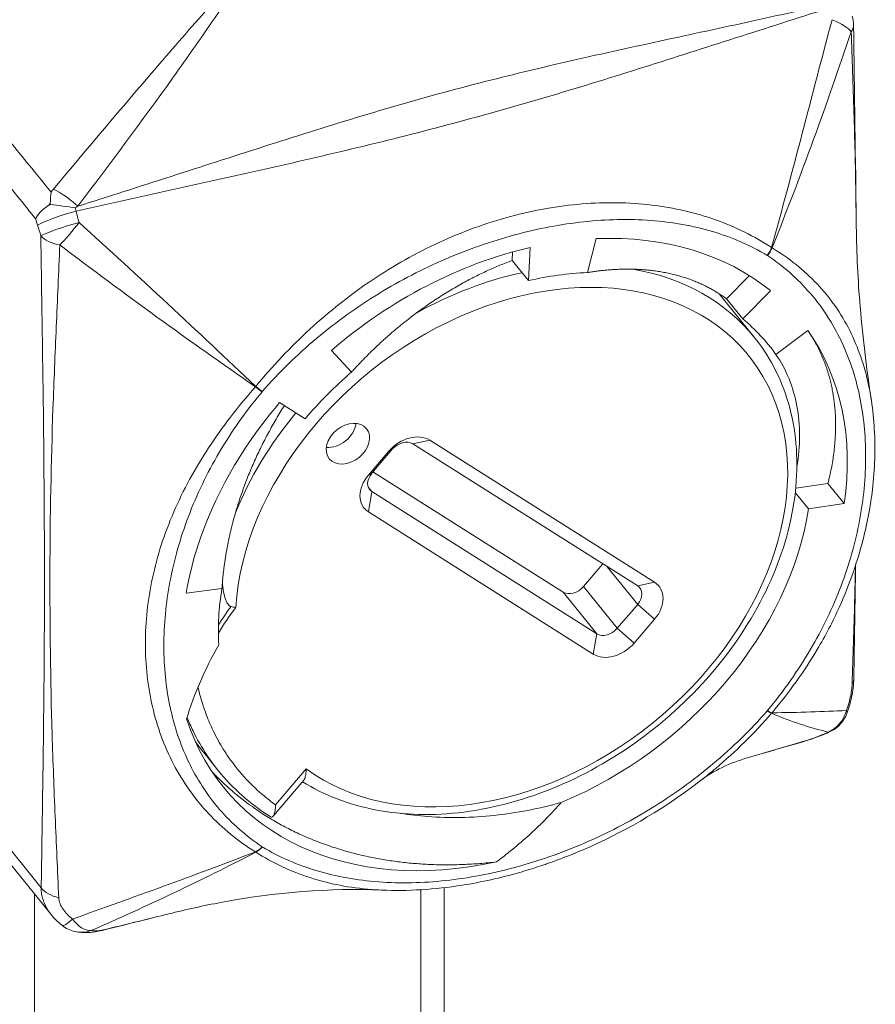
# Model space of a CAD drawing. Units: inches. Extents: x 6 to 331, y 6 to 205.
# Drawn here: x 284 to 285, y 177 to 177 of the extents above; entities that cross this region are included whole.
import ezdxf

# ---------------------------------------------------------------- set-up
doc = ezdxf.new("R2010")
doc.units = ezdxf.units.IN
doc.header["$LTSCALE"] = 20
doc.header["$MEASUREMENT"] = 0
doc.layers.add('Visible (ANSI)', color=7, linetype='Continuous', lineweight=5)
doc.layers.add('Visible Narrow (ANSI)', color=7, linetype='Continuous', lineweight=5)

msp = doc.modelspace()

# ---------------------------------------------------------------- linework, layer by layer
at = {"layer": 'Visible (ANSI)'}
for p, q in [((284.61859, 177.46432), (284.61859, 177.46432)), ((284.90318, 177.43483), (284.90318, 177.43483)), ((284.57375, 177.43175), (284.57379, 177.43178)), ((284.70357, 177.40271), (284.70357, 177.40271)), ((284.66142, 177.38926), (284.66142, 177.38926)), ((284.62315, 177.37695), (284.62316, 177.37695)), ((284.63987, 177.36834), (284.63987, 177.36834)), ((284.61001, 177.3618), (284.61001, 177.3618)), ((285.03082, 177.33539), (285.03082, 177.33539)), ((285.03093, 177.33539), (285.03093, 177.33539)), ((284.93289, 177.32313), (284.92607, 177.29695)), ((284.86807, 177.30625), (284.8684, 177.3128)), ((284.88186, 177.31619), (284.88058, 177.29075)), ((284.88058, 177.29075), (284.86807, 177.30625)), ((284.57085, 177.30206), (284.57085, 177.30206)), ((284.58569, 177.28842), (284.58569, 177.28842)), ((285.03335, 177.27668), (285.05102, 177.29468)), ((285.05477, 177.24714), (285.02775, 177.28059)), ((285.0673, 177.28302), (285.04586, 177.26119)), ((284.51248, 176.80219), (284.13075, 177.27482)), ((285.04586, 177.26119), (285.03335, 177.27668)), ((285.09612, 177.25223), (285.07155, 177.23375)), ((284.72871, 177.23692), (284.74408, 177.2201)), ((284.68875, 177.19677), (284.70846, 177.18432)), ((284.80451, 177.16778), (284.97797, 177.05821)), ((284.7572, 177.14084), (284.77297, 177.15929)), ((284.77566, 177.16075), (284.75989, 177.1423)), ((284.96489, 177.05542), (284.79143, 177.16499)), ((284.76075, 177.14331), (284.90735, 177.05071)), ((284.51232, 177.13161), (284.51232, 177.13161)), ((285.08678, 177.1308), (285.11161, 177.13438)), ((285.11161, 177.13438), (285.12413, 177.11889)), ((284.51222, 177.1261), (284.51222, 177.1261)), ((284.75989, 177.12809), (284.93335, 177.01852)), ((285.09651, 177.1149), (285.08643, 177.12739)), ((285.12413, 177.11889), (285.09651, 177.1149)), ((284.93066, 177.00286), (284.7572, 177.11243)), ((284.92312, 177.05495), (284.93802, 177.07239)), ((284.61673, 177.04981), (284.64427, 177.05333)), ((284.94912, 177.02276), (284.96489, 177.04122)), ((284.97797, 177.0298), (284.9622, 177.01135)), ((284.64129, 176.91318), (284.63017, 176.92696)), ((284.6837, 176.87794), (284.70736, 176.90562)), ((284.81562, 176.82281), (284.81562, 165.10595))]:
    msp.add_line(p, q, dxfattribs=at)
for centre, start, end in [((285.10672, 177.48742), 0.80333, 16.87675), ((285.10313, 176.96554), 295.79461, 340.14224), ((284.53637, 176.81296), 231.17851, 257.09674)]:
    msp.add_arc(centre, 0.02461, start, end, dxfattribs=at)
for centre, major_axis, ratio, start_param, end_param in [((284.75882, 177.43577), (-0.07382, 0), 0.57735, 0.827742, 0.827808), ((284.75882, 177.43577), (-0.07382, 0), 0.57735, 1.446111, 1.446119), ((284.75882, 177.4008), (-0.04909, 0), 0.57735, 0.557495, 0.557582), ((284.87009, 177.08222), (0.22014, 0.1778), 0.739997, 0.154888, 0.784704), ((284.87009, 177.08222), (-0.22014, -0.1778), 0.739997, 4.12778, 4.757597), ((284.87009, 177.08222), (-0.19621, -0.15847), 0.739997, 3.926297, 4.12778), ((284.75431, 177.22563), (-0.17331, -0.13998), 0.739997, 5.133664, 5.133665), ((284.87009, 177.08222), (0.19621, 0.15847), 0.739997, 6.236589, 6.438073), ((284.87009, 177.08222), (0.22014, 0.1778), 0.739997, 5.606773, 6.236589), ((284.87009, 177.08222), (-0.19621, -0.15847), 0.739997, 4.757597, 4.959081), ((284.87009, 177.08222), (-0.22014, -0.1778), 0.739997, 4.959081, 5.588897), ((284.73104, 177.17788), (0.01436, 0.0116), 0.739997, 3.792561, 5.632217), ((284.78874, 177.14933), (0.01914, 0.01546), 0.739997, 0.246692, 1.817488), ((284.78354, 177.15577), (0.00957, 0.00773), 0.739997, 0.246692, 1.817488), ((284.77297, 177.13088), (-0.01914, -0.01546), 0.739997, 4.959081, 6.529877), ((284.76777, 177.13732), (-0.00957, -0.00773), 0.739997, 4.959081, 6.529877), ((284.87009, 177.08222), (0.19621, 0.15847), 0.739997, 4.331004, 5.606773), ((284.87009, 177.08222), (-0.19621, -0.15847), 0.739997, 5.588897, 5.79727), ((284.91524, 177.05993), (-0.00957, -0.00773), 0.739997, 0.246692, 1.817488), ((284.957, 177.0462), (0.00957, 0.00773), 0.739997, 4.959081, 6.529877), ((284.9622, 177.03976), (0.01914, 0.01546), 0.739997, 4.959081, 6.529877), ((284.94123, 177.02774), (-0.00957, -0.00773), 0.739997, 0.246692, 1.817488), ((284.94643, 177.02131), (-0.01914, -0.01546), 0.739997, 0.246692, 1.817488), ((284.87009, 177.08222), (-0.22492, -0.18166), 0.739997, 6.006908, 7.261473), ((284.53637, 176.81296), (-0.00549, -0.02398), 0.941117, 0.000002, 0.000092)]:
    msp.add_ellipse(centre, major_axis=major_axis, ratio=ratio, start_param=start_param, end_param=end_param, dxfattribs=at)
msp.add_ellipse((284.74143, 177.16501), major_axis=(0.01436, 0.0116), ratio=0.739997, dxfattribs=at)
for points in [[(284.3836, 177.49128), (284.42586, 177.50979), (284.46809, 177.52848), (284.51027, 177.54741)], [(285.13132, 177.48777), (285.13205, 177.436), (285.13291, 177.38407), (285.13348, 177.33245)], [(284.51186, 177.35034), (284.51191, 177.35336), (284.51213, 177.35629), (284.51251, 177.35907)], [(284.51188, 177.34953), (284.51187, 177.3498), (284.51186, 177.35007), (284.51186, 177.35034)], [(285.02852, 177.2801), (285.02863, 177.27981), (285.02874, 177.27952), (285.02885, 177.27923)], [(285.13292, 177.0713), (285.13252, 177.04229), (285.13205, 177.01337), (285.13162, 176.98442)], [(285.09155, 176.93506), (285.08171, 176.93221), (285.07187, 176.92936), (285.06202, 176.92651)], [(285.05034, 176.92311), (285.03576, 176.91888), (285.02328, 176.91303), (285.0134, 176.90537)], [(284.68137, 176.87759), (284.66627, 176.8872), (284.65247, 176.89934), (284.6413, 176.91317)], [(284.52094, 176.79379), (284.51783, 176.79629), (284.51496, 176.79912), (284.51247, 176.8022)], [(284.59058, 176.79949), (284.57887, 176.79657), (284.56716, 176.79365), (284.55545, 176.79072)]]:
    msp.add_open_spline(points, degree=3, dxfattribs=at)
for points, knots in [([(284.51037, 177.34861), (284.51061, 177.34877), (284.51086, 177.34892), (284.51137, 177.34923), (284.51162, 177.34938), (284.51188, 177.34953)], [-0.008100308, -0.008100308, -0.008100308, -0.008100308, -0.004049569, -0.004049569, -0.000001, -0.000001, -0.000001, -0.000001]), ([(284.51188, 177.34953), (284.515, 177.34915), (284.51822, 177.34873), (284.52149, 177.34827), (284.52476, 177.34781), (284.52798, 177.34731), (284.53103, 177.34677)], [0, 0, 0, 0, 0.0003976004, 0.0003976004, 0.0003976004, 0.0007951998, 0.0007951998, 0.0007951998, 0.0007951998]), ([(284.50069, 177.33822), (284.5007, 177.33824), (284.50071, 177.33826), (284.50134, 177.33999), (284.5025, 177.34176), (284.50577, 177.34527), (284.50788, 177.347), (284.51037, 177.34861)], [-0.08259388, -0.08259388, -0.08259388, -0.08259388, -0.08206966, -0.08206966, -0.04130361, -0.04130361, -0.00000023, -0.00000023, -0.00000023, -0.00000023]), ([(285.13348, 177.33245), (285.13371, 177.31168), (285.13476, 177.29087), (285.13855, 177.24563), (285.14164, 177.22128), (285.14499, 177.19899)], [0, 0, 0, 0, 0.2535446, 0.2535446, 0.5687144, 0.5687144, 0.5687144, 0.5687144]), ([(284.70635, 176.90444), (284.72302, 176.89411), (284.74208, 176.88683), (284.78413, 176.87865), (284.80727, 176.8781), (284.85478, 176.88416), (284.87916, 176.89087), (284.92655, 176.91087), (284.94955, 176.92419), (284.99181, 176.95605), (285.01107, 176.97459), (285.04392, 177.01508), (285.0575, 177.03702), (285.07753, 177.08212), (285.08399, 177.10529), (285.08895, 177.15038), (285.08753, 177.17232), (285.0769, 177.21242), (285.06787, 177.23064), (285.05527, 177.24652), (285.05502, 177.24683), (285.05477, 177.24714)], [2.624823, 2.624823, 2.624823, 2.624823, 2.927957, 2.927957, 3.247383, 3.247383, 3.571534, 3.571534, 3.896868, 3.896868, 4.222302, 4.222302, 4.547702, 4.547702, 4.87241, 4.87241, 5.193565, 5.193565, 5.506667, 5.506667, 5.512895, 5.512895, 5.512895, 5.512895]), ([(285.08765, 177.14698), (285.09044, 177.16357), (285.09047, 177.17942), (285.08498, 177.20884), (285.07951, 177.2222), (285.07155, 177.23375)], [0.0928441, 0.0928441, 0.0928441, 0.0928441, 0.3746532, 0.3746532, 0.6573766, 0.6573766, 0.6573766, 0.6573766]), ([(285.1451, 177.19828), (285.1473, 177.18376), (285.14815, 177.16872), (285.14745, 177.14558), (285.14686, 177.13763), (285.14557, 177.12665), (285.14516, 177.12365), (285.14437, 177.11839), (285.14401, 177.11614), (285.14243, 177.1071), (285.14099, 177.10028), (285.13483, 177.0754), (285.12855, 177.05719), (285.12051, 177.03936)], [0, 0, 0, 0, 0.2231087, 0.2231087, 0.3378334, 0.3378334, 0.3808255, 0.3808255, 0.413068, 0.413068, 0.5098479, 0.5098479, 0.7662359, 0.7662359, 0.7662359, 0.7662359]), ([(284.64456, 177.05728), (284.64458, 177.05709), (284.64459, 177.0569), (284.64519, 177.05089), (284.64633, 177.0463), (284.6482, 177.04239), (284.64879, 177.04139), (284.64977, 177.04036), (284.65006, 177.04011), (284.65065, 177.03974), (284.65094, 177.03961), (284.65125, 177.03953)], [0.1240625, 0.1240625, 0.1240625, 0.1240625, 0.126635, 0.126635, 0.2050646, 0.2050646, 0.2297256, 0.2297256, 0.2385716, 0.2385716, 0.2457922, 0.2457922, 0.2457922, 0.2457922]), ([(284.65125, 177.03953), (284.65189, 177.03937), (284.65253, 177.03924), (284.65376, 177.03903), (284.65436, 177.03895), (284.65494, 177.0389), (284.65495, 177.0389), (284.65495, 177.0389)], [0.00000029, 0.00000029, 0.00000029, 0.00000029, 0.00843119, 0.00843119, 0.0167831, 0.0167831, 0.01686125, 0.01686125, 0.01686125, 0.01686125]), ([(284.61703, 176.95284), (284.61992, 176.96251), (284.62345, 176.97218), (284.63174, 176.99126), (284.63648, 177.00066), (284.64183, 177.0099)], [-0.2751794, -0.2751794, -0.2751794, -0.2751794, -0.136853, -0.136853, 0, 0, 0, 0]), ([(285.13162, 176.98442), (285.13158, 176.98195), (285.13138, 176.97941), (285.13049, 176.97232), (285.12949, 176.96761), (285.12762, 176.96111), (285.12697, 176.95913), (285.12627, 176.95718)], [0, 0, 0, 0, 0.0326822, 0.0326822, 0.0897436, 0.0897436, 0.1153322, 0.1153322, 0.1153322, 0.1153322]), ([(285.11384, 176.94339), (285.11129, 176.94216), (285.10858, 176.94098), (285.10356, 176.939), (285.10126, 176.93816), (285.09773, 176.93697), (285.09649, 176.93656), (285.09464, 176.93598), (285.09402, 176.93579), (285.09325, 176.93556), (285.09309, 176.93551), (285.09247, 176.93532), (285.09201, 176.93519), (285.09155, 176.93506)], [0, 0, 0, 0, 0.03799072, 0.03799072, 0.06764473, 0.06764473, 0.08345246, 0.08345246, 0.09153855, 0.09153855, 0.09357346, 0.09357346, 0.09968738, 0.09968738, 0.09968738, 0.09968738]), ([(284.70736, 176.90562), (284.70763, 176.90594), (284.70788, 176.90636), (284.70845, 176.9077), (284.70873, 176.90877), (284.70914, 176.91125), (284.70926, 176.91269), (284.70931, 176.91426), (284.70931, 176.91429), (284.70931, 176.91433)], [0.13564093, 0.13564093, 0.13564093, 0.13564093, 0.14820089, 0.14820089, 0.16981041, 0.16981041, 0.19272055, 0.19272055, 0.19317921, 0.19317921, 0.19317921, 0.19317921]), ([(285.0134, 176.90537), (284.9872, 176.88505), (284.95822, 176.86783), (284.92106, 176.85119), (284.91336, 176.84802), (284.90274, 176.84401), (284.89984, 176.84295), (284.89585, 176.84155), (284.89476, 176.84117), (284.89203, 176.84023), (284.89039, 176.83968), (284.88384, 176.83753), (284.87891, 176.83602), (284.85917, 176.83037), (284.84428, 176.82705), (284.80846, 176.82139), (284.78749, 176.82006), (284.76731, 176.82094)], [0, 0, 0, 0, 0.40437, 0.40437, 0.508839, 0.508839, 0.547992, 0.547992, 0.562673, 0.562673, 0.584695, 0.584695, 0.650776, 0.650776, 0.849431, 0.849431, 1.133395, 1.133395, 1.133395, 1.133395]), ([(284.68563, 176.88662), (284.68563, 176.88658), (284.68563, 176.88655), (284.68559, 176.88494), (284.68546, 176.88345), (284.68502, 176.88084), (284.6847, 176.87968), (284.68383, 176.87794), (284.6833, 176.87742), (284.68234, 176.8772), (284.68193, 176.87727), (284.68144, 176.87754), (284.68141, 176.87757), (284.68137, 176.87759)], [-0.08839265, -0.08839265, -0.08839265, -0.08839265, -0.0879965, -0.0879965, -0.06752496, -0.06752496, -0.04679128, -0.04679128, -0.0256449, -0.0256449, -0.01206794, -0.01206794, -0.01094948, -0.01094948, -0.01094948, -0.01094948]), ([(284.78211, 176.88007), (284.78898, 176.87899), (284.79597, 176.87818), (284.81983, 176.87638), (284.83702, 176.87667), (284.87156, 176.88036), (284.88883, 176.88372), (284.90591, 176.88847)], [-0.5275847, -0.5275847, -0.5275847, -0.5275847, -0.4356514, -0.4356514, -0.2174299, -0.2174299, 0, 0, 0, 0]), ([(284.90591, 176.88847), (284.89851, 176.88004), (284.89058, 176.87198), (284.87486, 176.8576), (284.86609, 176.85026), (284.856, 176.84269)], [-0.3285665, -0.3285665, -0.3285665, -0.3285665, -0.1538321, -0.1538321, 0, 0, 0, 0]), ([(284.76733, 176.82094), (284.7278, 176.82266), (284.68534, 176.81929), (284.63007, 176.80893), (284.61665, 176.80597), (284.60327, 176.80264)], [0, 0, 0, 0, 0.53993, 0.53993, 0.7130911, 0.7130911, 0.7130911, 0.7130911]), ([(284.55545, 176.79072), (284.55312, 176.79014), (284.55088, 176.78964), (284.54604, 176.78873), (284.54343, 176.78837), (284.53763, 176.78805), (284.53432, 176.78818), (284.53088, 176.78897)], [0, 0, 0, 0, 0.0303963, 0.0303963, 0.069458, 0.069458, 0.1177693, 0.1177693, 0.1177693, 0.1177693])]:
    msp.add_open_spline(points, degree=3, knots=knots, dxfattribs=at)
for points, weights, knots in [([(284.74408, 177.2201), (284.76441, 177.24269), (284.78769, 177.26081), (284.82655, 177.29107), (284.86807, 177.30625)], [0.990804270612, 0.988404002111, 1, 0.980785280403, 1], [0.94989076, 0.94989076, 0.94989076, 0.96875, 0.96875, 1, 1, 1]), ([(284.92607, 177.29695), (284.95009, 177.30099), (284.97185, 177.29895), (285.00818, 177.29553), (285.03335, 177.27668)], [0.990804270612, 0.988404002111, 1, 0.980785280403, 1], [0.94989076, 0.94989076, 0.94989076, 0.96875, 0.96875, 1, 1, 1]), ([(285.09612, 177.25223), (285.10818, 177.23481), (285.11355, 177.21314), (285.12251, 177.17696), (285.11161, 177.13438)], [0.990804270612, 0.988404002111, 1, 0.980785280403, 1], [0.94989076, 0.94989076, 0.94989076, 0.96875, 0.96875, 1, 1, 1]), ([(284.64427, 177.05333), (284.64611, 177.08164), (284.65419, 177.11), (284.66681, 177.15427), (284.69244, 177.19443)], [0.990804270612, 0.988404002111, 1, 0.982016741338, 0.997694925454], [0.94989076, 0.94989076, 0.94989076, 0.96875, 0.96875, 0.9979972, 0.9979972, 0.9979972]), ([(284.63663, 176.91217), (284.65185, 176.89611), (284.67027, 176.88341), (284.71102, 176.8553), (284.76308, 176.84546), (284.80785, 176.83701), (284.856, 176.84269)], [0.990464388236, 0.991222886658, 1, 0.980785280403, 1, 0.983428425851, 0.995440882648], [0.78215018, 0.78215018, 0.78215018, 0.79166667, 0.79166667, 0.8125, 0.8125, 0.83046753, 0.83046753, 0.83046753])]:
    msp.add_rational_spline(points, weights, degree=2, knots=knots, dxfattribs=at)
msp.add_rational_spline([(284.63017, 176.92696), (284.62691, 176.93099), (284.62386, 176.93518)], [0.991020404879, 0.991554567803, 0.992543248226], degree=2, dxfattribs=at)
at = {"layer": 'Visible Narrow (ANSI)'}
for p, q in [((284.13064, 177.28605), (284.50489, 176.82268)), ((284.80451, 177.16778), (284.79143, 177.16499)), ((284.77297, 177.15929), (284.77566, 177.16075)), ((284.7572, 177.14084), (284.75989, 177.1423)), ((284.75709, 177.13155), (284.75989, 177.12809)), ((284.7572, 177.11243), (284.75989, 177.12809)), ((284.96489, 177.04122), (284.94146, 177.07022)), ((284.92312, 177.05495), (284.94912, 177.02276)), ((284.96489, 177.05542), (284.97797, 177.05821)), ((284.93335, 177.01852), (284.90735, 177.05071)), ((284.96489, 177.04122), (284.97797, 177.0298)), ((284.94912, 177.02276), (284.9622, 177.01135)), ((284.93335, 177.01852), (284.93066, 177.00286)), ((284.68563, 176.88662), (284.70931, 176.91433)), ((284.49963, 164.76863), (284.49963, 176.8181)), ((284.79758, 176.82122), (284.79758, 165.11978))]:
    msp.add_line(p, q, dxfattribs=at)
for centre, major_axis, ratio, start_param, end_param in [((285.10672, 177.48742), (0.02345, -0.00746), 0.281865, 0.334394, 1.31219), ((285.10672, 177.48742), (0.0246, 0.00034), 0.556738, 5.894393, 6.283185), ((284.69912, 177.2939), (-0.19238, -0.15538), 0.739997, 4.563547, 4.563555), ((284.69912, 177.2939), (-0.19238, -0.15538), 0.739997, 4.869699, 4.870405), ((284.69912, 177.2939), (-0.19238, -0.15538), 0.739997, 5.067842, 5.067983), ((284.52478, 177.34642), (0.01895, -0.0157), 0.275187, 1.356278, 2.363621), ((284.52678, 177.3395), (0.01919, 0.0154), 0.737724, 1.769087, 1.863268), ((284.52439, 177.33946), (-0.02348, -0.00735), 0.10879, 4.360917, 5.92868), ((284.53919, 177.34935), (0.0063, -0.02378), 0.347496, 4.728885, 4.829968), ((284.42384, 177.27246), (0.07613, -0.3494), 0.340597, 1.677809, 1.703477), ((284.51688, 177.34334), (-0.01278, 0.04747), 0.345066, 1.585746, 1.686925), ((284.5269, 177.33132), (-0.02355, -0.00714), 0.085534, 4.378824, 5.929523), ((284.5269, 177.33132), (-0.0156, -0.01903), 0.121057, 0.915668, 1.893463), ((284.39878, 177.26439), (-0.08929, 0.33164), 0.345066, 4.803709, 4.828622), ((284.5269, 177.33132), (-0.0246, -0.00034), 0.556738, 0.428381, 1.245554), ((285.0596, 177.31664), (0.0063, 0.01057), 0.648863, 4.477422, 5.050352), ((285.05977, 177.31653), (-0.00683, -0.01023), 0.655375, 1.369132, 1.942062), ((285.05972, 177.31001), (-0.01289, 0.00071), 0.668858, 4.000217, 4.035533), ((284.86759, 177.08532), (-0.18281, -0.14765), 0.739997, 0.194312, 5.68804), ((284.86239, 177.09176), (0.19238, 0.15538), 0.739997, 0.97296, 1.34164), ((284.86239, 177.09176), (0.19238, 0.15538), 0.739997, 0, 0.575092), ((284.67556, 177.20659), (-0.01021, -0.01082), 0.376328, 4.82506, 4.860376), ((284.67002, 177.2116), (-0.00947, 0.00785), 0.177147, 1.71774, 2.29067), ((284.67019, 177.2118), (0.00923, -0.00813), 0.151288, 4.864286, 5.437216), ((284.86239, 177.09176), (0.19238, 0.15538), 0.739997, 1.833854, 2.217734), ((285.10701, 176.98479), (0.0246, -0.00037), 0.598204, 5.960407, 6.283185), ((285.0596, 176.96551), (0.00923, -0.00813), 0.151288, 5.437216, 6.010146), ((285.05977, 176.96571), (0.00947, -0.00785), 0.177147, 5.432263, 6.005193), ((285.05911, 176.96437), (-0.0109, -0.01077), 0.746394, 1.666541, 1.700673), ((285.10313, 176.96554), (-0.00332, -0.02438), 0.955771, 0.514714, 1.441822), ((285.10313, 176.96554), (0.02314, -0.00836), 0.242528, 0, 0.305368), ((285.10313, 176.96554), (0.01071, -0.02215), 0.523589, 6.112413, 6.283185), ((285.08471, 176.95869), (0.00684, -0.02364), 0.366014, 6.283184, 6.381878), ((284.67002, 176.86078), (0.00683, 0.01023), 0.655375, 3.937795, 4.510725), ((284.67594, 176.86121), (-0.00016, -0.01258), 0.912007, 5.755518, 5.78965), ((284.67019, 176.86067), (-0.0063, -0.01057), 0.648863, 0.7629, 1.33583), ((284.52719, 176.82869), (-0.0246, 0.00037), 0.598204, 0.445168, 1.213114), ((284.53637, 176.81296), (-0.01543, -0.01917), 0.175, 6.283181, 7.158284), ((284.53637, 176.81296), (0.00959, -0.02266), 0.552573, 5.147624, 6.074732), ((284.53637, 176.81296), (-0.00549, -0.02398), 0.941117, 0.000091, 0.535396), ((284.54949, 176.8146), (0.00596, -0.02387), 0.323838, 6.283185, 6.394775)]:
    msp.add_ellipse(centre, major_axis=major_axis, ratio=ratio, start_param=start_param, end_param=end_param, dxfattribs=at)
for points, knots in [([(284.51432, 177.36126), (284.54045, 177.39253), (284.56676, 177.42373), (284.60678, 177.47022), (284.62021, 177.48567), (284.64732, 177.51638), (284.661, 177.53167), (284.67493, 177.54673)], [0.00011979, 0.00011979, 0.00011979, 0.00011979, 0.00528154, 0.00528154, 0.00786241, 0.00786241, 0.01044328, 0.01044328, 0.01044328, 0.01044328]), ([(284.67529, 177.54654), (284.66396, 177.53008), (284.65262, 177.51341), (284.62963, 177.48001), (284.61797, 177.46331), (284.58236, 177.41349), (284.55784, 177.38068), (284.53304, 177.34817)], [0.00010033, 0.00010033, 0.00010033, 0.00010033, 0.00268674, 0.00268674, 0.00527316, 0.00527316, 0.01044598, 0.01044598, 0.01044598, 0.01044598]), ([(284.53304, 177.34817), (284.55678, 177.35564), (284.58053, 177.36322), (284.62813, 177.37852), (284.65198, 177.38626), (284.69982, 177.40157), (284.72382, 177.40915), (284.77188, 177.42368), (284.79593, 177.43061), (284.84396, 177.44354), (284.86789, 177.44953), (284.91575, 177.46083), (284.93969, 177.46616), (284.98772, 177.47665), (285.0118, 177.48182), (285.0601, 177.49233), (285.08431, 177.49766), (285.10854, 177.50311)], [0.00087442, 0.00087442, 0.00087442, 0.00087442, 0.00410236, 0.00410236, 0.0073303, 0.0073303, 0.01055823, 0.01055823, 0.01378617, 0.01378617, 0.0170141, 0.0170141, 0.02024204, 0.02024204, 0.02346998, 0.02346998, 0.02669791, 0.02669791, 0.02669791, 0.02669791]), ([(284.4043, 177.49305), (284.4205, 177.47275), (284.43674, 177.45246), (284.4531, 177.43218), (284.47278, 177.40779), (284.4926, 177.38343), (284.51251, 177.35907)], [0.00056977, 0.00056977, 0.00056977, 0.00056977, 0.00529367, 0.00529367, 0.00529367, 0.0109758, 0.0109758, 0.0109758, 0.0109758]), ([(285.11168, 177.50053), (285.08784, 177.49303), (285.06409, 177.48545), (285.01678, 177.47031), (284.99321, 177.46274), (284.94609, 177.44788), (284.92254, 177.44058), (284.87509, 177.42648), (284.85118, 177.41968), (284.80278, 177.40665), (284.77833, 177.40043), (284.72911, 177.38851), (284.70435, 177.3828), (284.65486, 177.37165), (284.63012, 177.36621), (284.58081, 177.35534), (284.55622, 177.3499), (284.53172, 177.34439)], [0.00081482, 0.00081482, 0.00081482, 0.00081482, 0.00406996, 0.00406996, 0.0073251, 0.0073251, 0.01058024, 0.01058024, 0.01383538, 0.01383538, 0.01709052, 0.01709052, 0.02034565, 0.02034565, 0.02360079, 0.02360079, 0.02685593, 0.02685593, 0.02685593, 0.02685593]), ([(284.50069, 177.33822), (284.49803, 177.34153), (284.49537, 177.34485), (284.4927, 177.34816), (284.47734, 177.36728), (284.46197, 177.38636), (284.44661, 177.40538), (284.43637, 177.41806), (284.42613, 177.43072), (284.41588, 177.44336), (284.40564, 177.45599), (284.3954, 177.46861), (284.38516, 177.48121), (284.38329, 177.48351), (284.38142, 177.48581), (284.37955, 177.48811)], [0.00079961, 0.00079961, 0.00079961, 0.00079961, 0.00156772, 0.00156772, 0.00156772, 0.00600002, 0.00600002, 0.00600002, 0.00895489, 0.00895489, 0.00895489, 0.01190975, 0.01190975, 0.01190975, 0.01244886, 0.01244886, 0.01244886, 0.01244886]), ([(285.06816, 177.31628), (285.07633, 177.34568), (285.08411, 177.37505), (285.09947, 177.43363), (285.10707, 177.46282), (285.11475, 177.49191)], [0, 0, 0, 0, 0.003808375, 0.003808375, 0.00761675, 0.00761675, 0.00761675, 0.00761675]), ([(285.12956, 177.48255), (285.12013, 177.45456), (285.11044, 177.4267), (285.09017, 177.37123), (285.07958, 177.34362), (285.0685, 177.31607)], [0, 0, 0, 0, 0.00380886, 0.00380886, 0.007617721, 0.007617721, 0.007617721, 0.007617721]), ([(285.13348, 177.33245), (285.13338, 177.34133), (285.13326, 177.3502), (285.13278, 177.37963), (285.13228, 177.40016), (285.13105, 177.44128), (285.13031, 177.46188), (285.12956, 177.48255)], [0.017440539, 0.017440539, 0.017440539, 0.017440539, 0.018788408, 0.018788408, 0.02191981, 0.02191981, 0.025051211, 0.025051211, 0.025051211, 0.025051211]), ([(284.67037, 177.20919), (284.68323, 177.22487), (284.69715, 177.23958), (284.71961, 177.26019), (284.72737, 177.26681), (284.74345, 177.27952), (284.7517, 177.28555), (284.77677, 177.30239), (284.79399, 177.31207), (284.82957, 177.32841), (284.84804, 177.33511), (284.88523, 177.3451), (284.90365, 177.34835), (284.93098, 177.35063), (284.94004, 177.35095), (284.95803, 177.35069), (284.96701, 177.35009), (284.99316, 177.34695), (285.00959, 177.34308), (285.03273, 177.33486), (285.04019, 177.33171), (285.05461, 177.32459), (285.06156, 177.32062), (285.06816, 177.31628)], [0.00001056, 0.00001056, 0.00001056, 0.00001056, 0.00248534, 0.00248534, 0.00372273, 0.00372273, 0.00496012, 0.00496012, 0.00743489, 0.00743489, 0.00990967, 0.00990967, 0.01238445, 0.01238445, 0.01362184, 0.01362184, 0.01485923, 0.01485923, 0.017334, 0.017334, 0.01857139, 0.01857139, 0.01980878, 0.01980878, 0.01980878, 0.01980878]), ([(284.53403, 177.33556), (284.5571, 177.31475), (284.57998, 177.29377), (284.62539, 177.25155), (284.6479, 177.23033), (284.67037, 177.20919)], [0, 0, 0, 0, 0.00380886, 0.00380886, 0.007617721, 0.007617721, 0.007617721, 0.007617721]), ([(285.0648, 177.3102), (285.0583, 177.31408), (285.05147, 177.31757), (285.04441, 177.32064), (285.03736, 177.32371), (285.03008, 177.32636), (285.02258, 177.3286), (285.00758, 177.33308), (284.99172, 177.33593), (284.975, 177.33718), (284.96664, 177.3378), (284.95804, 177.33801), (284.94942, 177.33783), (284.94081, 177.33765), (284.93212, 177.33707), (284.92338, 177.33613), (284.90588, 177.33423), (284.88814, 177.33087), (284.87014, 177.32603), (284.87006, 177.32601), (284.86998, 177.32598), (284.86991, 177.32596), (284.85198, 177.32113), (284.83407, 177.31487), (284.81667, 177.30738), (284.81658, 177.30734), (284.81648, 177.3073), (284.81639, 177.30725), (284.79902, 177.29976), (284.78205, 177.291), (284.76552, 177.28089), (284.76541, 177.28082), (284.7653, 177.28076), (284.76519, 177.28069), (284.75699, 177.27567), (284.74888, 177.27029), (284.74093, 177.26458), (284.74081, 177.2645), (284.7407, 177.26441), (284.74058, 177.26433), (284.73264, 177.25862), (284.72496, 177.25265), (284.71752, 177.24643), (284.71742, 177.24634), (284.71732, 177.24626), (284.71722, 177.24617), (284.70225, 177.23361), (284.6883, 177.22002), (284.67539, 177.20536)], [0.00000537, 0.00000537, 0.00000537, 0.00000537, 0.00121708, 0.00121708, 0.00121708, 0.00242878, 0.00242878, 0.00242878, 0.00485219, 0.00485219, 0.00485219, 0.00606389, 0.00606389, 0.00606389, 0.00727559, 0.00727559, 0.00727559, 0.009699, 0.009699, 0.009699, 0.00970942, 0.00970942, 0.00970942, 0.01212241, 0.01212241, 0.01212241, 0.01213568, 0.01213568, 0.01213568, 0.01454582, 0.01454582, 0.01454582, 0.01456194, 0.01456194, 0.01456194, 0.01575752, 0.01575752, 0.01575752, 0.01577506, 0.01577506, 0.01577506, 0.01696923, 0.01696923, 0.01696923, 0.01698549, 0.01698549, 0.01698549, 0.01939263, 0.01939263, 0.01939263, 0.01939263]), ([(284.50489, 176.82268), (284.5052, 176.84322), (284.50552, 176.86375), (284.50583, 176.88429), (284.50614, 176.90484), (284.50643, 176.9254), (284.50667, 176.94603), (284.50716, 176.98728), (284.50743, 177.02881), (284.50738, 177.07074), (284.50733, 177.11267), (284.50697, 177.15498), (284.50642, 177.19751), (284.50615, 177.21877), (284.50584, 177.24008), (284.50553, 177.26139), (284.50521, 177.2827), (284.50489, 177.30402), (284.5046, 177.32532)], [0, 0, 0, 0, 0.00312566, 0.00312566, 0.00312566, 0.00625132, 0.00625132, 0.00625132, 0.01250265, 0.01250265, 0.01250265, 0.01875397, 0.01875397, 0.01875397, 0.02187964, 0.02187964, 0.02187964, 0.0250053, 0.0250053, 0.0250053, 0.0250053]), ([(284.51922, 177.31823), (284.51835, 177.29712), (284.51741, 177.27607), (284.51558, 177.23412), (284.5147, 177.21322), (284.51251, 177.15063), (284.51172, 177.10901), (284.51151, 177.0252), (284.51206, 176.98301), (284.51395, 176.91979), (284.51475, 176.89874), (284.51651, 176.85678), (284.51746, 176.83587), (284.51837, 176.81503)], [0.00040014, 0.00040014, 0.00040014, 0.00040014, 0.00353097, 0.00353097, 0.00666179, 0.00666179, 0.01292344, 0.01292344, 0.01918509, 0.01918509, 0.02231591, 0.02231591, 0.02544673, 0.02544673, 0.02544673, 0.02544673]), ([(284.67003, 177.20879), (284.64465, 177.22653), (284.61933, 177.24447), (284.56902, 177.28094), (284.54403, 177.29947), (284.51922, 177.31823)], [0, 0, 0, 0, 0.003808375, 0.003808375, 0.00761675, 0.00761675, 0.00761675, 0.00761675]), ([(285.0685, 177.31607), (285.08162, 177.30811), (285.09321, 177.29882), (285.10826, 177.28289), (285.11288, 177.27724), (285.12132, 177.26522), (285.1251, 177.2589), (285.13498, 177.23929), (285.13976, 177.22524), (285.14377, 177.2063), (285.14449, 177.20232), (285.1451, 177.19828)], [0.000010563, 0.000010563, 0.000010563, 0.000010563, 0.00248534, 0.00248534, 0.003722729, 0.003722729, 0.004960117, 0.004960117, 0.007434895, 0.007434895, 0.008076739, 0.008076739, 0.008076739, 0.008076739]), ([(285.06497, 176.95927), (285.07122, 176.9668), (285.07714, 176.97455), (285.08266, 176.9824), (285.08817, 176.99024), (285.09329, 176.99818), (285.09801, 177.0062), (285.10747, 177.02226), (285.11537, 177.03868), (285.12175, 177.05546), (285.12494, 177.06385), (285.12774, 177.07235), (285.13012, 177.08075), (285.13249, 177.08915), (285.13445, 177.0975), (285.13601, 177.1058), (285.13914, 177.12241), (285.14071, 177.13882), (285.14071, 177.15503), (285.14071, 177.1551), (285.14071, 177.15517), (285.14071, 177.15524), (285.1407, 177.17138), (285.1391, 177.18709), (285.13599, 177.20193), (285.13597, 177.20201), (285.13595, 177.20209), (285.13593, 177.20217), (285.13281, 177.21698), (285.12816, 177.23101), (285.12187, 177.24421), (285.12183, 177.2443), (285.12179, 177.24439), (285.12175, 177.24448), (285.11862, 177.25102), (285.11508, 177.25737), (285.11112, 177.26347), (285.11106, 177.26356), (285.111, 177.26365), (285.11094, 177.26374), (285.10698, 177.26982), (285.10265, 177.27558), (285.09796, 177.28101), (285.0979, 177.28109), (285.09783, 177.28116), (285.09777, 177.28123), (285.0883, 177.29217), (285.07738, 177.3018), (285.06497, 177.31009)], [0.00000537, 0.00000537, 0.00000537, 0.00000537, 0.00121708, 0.00121708, 0.00121708, 0.00242878, 0.00242878, 0.00242878, 0.00485219, 0.00485219, 0.00485219, 0.00606389, 0.00606389, 0.00606389, 0.00727559, 0.00727559, 0.00727559, 0.009699, 0.009699, 0.009699, 0.00970942, 0.00970942, 0.00970942, 0.01212241, 0.01212241, 0.01212241, 0.01213568, 0.01213568, 0.01213568, 0.01454582, 0.01454582, 0.01454582, 0.01456194, 0.01456194, 0.01456194, 0.01575752, 0.01575752, 0.01575752, 0.01577506, 0.01577506, 0.01577506, 0.01696923, 0.01696923, 0.01696923, 0.01698549, 0.01698549, 0.01698549, 0.01939263, 0.01939263, 0.01939263, 0.01939263]), ([(284.67003, 176.85042), (284.65657, 176.85879), (284.64455, 176.86861), (284.62867, 176.88557), (284.62375, 176.8916), (284.61466, 176.90442), (284.61054, 176.91115), (284.59967, 176.93199), (284.59428, 176.9468), (284.58706, 176.97794), (284.58523, 176.99437), (284.58525, 177.02788), (284.58707, 177.04468), (284.59249, 177.06998), (284.59475, 177.07844), (284.60023, 177.09542), (284.60346, 177.10399), (284.61443, 177.1293), (284.62341, 177.14572), (284.63918, 177.16983), (284.64482, 177.17777), (284.65688, 177.19347), (284.6633, 177.20124), (284.67003, 177.20879)], [0.00001056, 0.00001056, 0.00001056, 0.00001056, 0.00248534, 0.00248534, 0.00372273, 0.00372273, 0.00496012, 0.00496012, 0.00743489, 0.00743489, 0.00990967, 0.00990967, 0.01238445, 0.01238445, 0.01362184, 0.01362184, 0.01485923, 0.01485923, 0.017334, 0.017334, 0.01857139, 0.01857139, 0.01980878, 0.01980878, 0.01980878, 0.01980878]), ([(284.67522, 177.20516), (284.66897, 177.19763), (284.66305, 177.18988), (284.65753, 177.18204), (284.65201, 177.17419), (284.6469, 177.16626), (284.64217, 177.15823), (284.63272, 177.14217), (284.62481, 177.12575), (284.61844, 177.10897), (284.61525, 177.10058), (284.61244, 177.09208), (284.61007, 177.08368), (284.6077, 177.07528), (284.60574, 177.06693), (284.60418, 177.05863), (284.60105, 177.04202), (284.59948, 177.02561), (284.59948, 177.0094), (284.59948, 177.00933), (284.59948, 177.00926), (284.59948, 177.00919), (284.59949, 176.99305), (284.60108, 176.97734), (284.6042, 176.9625), (284.60422, 176.96242), (284.60423, 176.96234), (284.60425, 176.96226), (284.60738, 176.94745), (284.61203, 176.93342), (284.61831, 176.92022), (284.61835, 176.92013), (284.6184, 176.92004), (284.61844, 176.91995), (284.62156, 176.91341), (284.62511, 176.90706), (284.62907, 176.90096), (284.62913, 176.90087), (284.62919, 176.90078), (284.62924, 176.90069), (284.63321, 176.89461), (284.63754, 176.88885), (284.64223, 176.88342), (284.64229, 176.88335), (284.64235, 176.88327), (284.64242, 176.8832), (284.65189, 176.87226), (284.66281, 176.86263), (284.67522, 176.85434)], [0.00000537, 0.00000537, 0.00000537, 0.00000537, 0.00121708, 0.00121708, 0.00121708, 0.00242878, 0.00242878, 0.00242878, 0.00485219, 0.00485219, 0.00485219, 0.00606389, 0.00606389, 0.00606389, 0.00727559, 0.00727559, 0.00727559, 0.009699, 0.009699, 0.009699, 0.00970942, 0.00970942, 0.00970942, 0.01212241, 0.01212241, 0.01212241, 0.01213568, 0.01213568, 0.01213568, 0.01454582, 0.01454582, 0.01454582, 0.01456194, 0.01456194, 0.01456194, 0.01575752, 0.01575752, 0.01575752, 0.01577506, 0.01577506, 0.01577506, 0.01696923, 0.01696923, 0.01696923, 0.01698549, 0.01698549, 0.01698549, 0.01939263, 0.01939263, 0.01939263, 0.01939263]), ([(285.13027, 176.97977), (285.13101, 177.00105), (285.13168, 177.0224), (285.13245, 177.05284), (285.13265, 177.06192), (285.13283, 177.071)], [0, 0, 0, 0, 0.003131401, 0.003131401, 0.004462307, 0.004462307, 0.004462307, 0.004462307]), ([(285.12051, 177.03936), (285.11546, 177.02815), (285.10971, 177.01714), (285.0983, 176.99796), (285.09291, 176.98971), (285.08129, 176.97346), (285.07506, 176.96545), (285.0685, 176.9577)], [0.015736905, 0.015736905, 0.015736905, 0.015736905, 0.017334005, 0.017334005, 0.018571393, 0.018571393, 0.019808782, 0.019808782, 0.019808782, 0.019808782]), ([(284.62578, 176.97744), (284.62685, 176.97283), (284.6281, 176.96832), (284.62951, 176.96392), (284.63035, 176.96132), (284.63125, 176.95875), (284.63221, 176.95622), (284.63382, 176.95197), (284.63561, 176.94781), (284.63756, 176.94377), (284.63989, 176.93892), (284.64247, 176.93421), (284.64529, 176.92966), (284.64622, 176.92817), (284.64717, 176.92668), (284.64815, 176.92522), (284.65211, 176.91931), (284.65652, 176.91364), (284.66132, 176.90832), (284.66195, 176.90762), (284.66259, 176.90692), (284.66324, 176.90623), (284.66746, 176.90173), (284.67195, 176.89749), (284.67672, 176.89351), (284.67946, 176.89122), (284.68229, 176.88903), (284.68521, 176.88692), (284.68535, 176.88682), (284.68549, 176.88672), (284.68563, 176.88662)], [0.000445711, 0.000445711, 0.000445711, 0.000445711, 0.001189859, 0.001189859, 0.001189859, 0.001630424, 0.001630424, 0.001630424, 0.002371809, 0.002371809, 0.002371809, 0.003260849, 0.003260849, 0.003260849, 0.003553583, 0.003553583, 0.003553583, 0.004734841, 0.004734841, 0.004734841, 0.004891273, 0.004891273, 0.004891273, 0.005909523, 0.005909523, 0.005909523, 0.0064936, 0.0064936, 0.0064936, 0.006521698, 0.006521698, 0.006521698, 0.006521698]), ([(285.12581, 176.95926), (285.12703, 176.96257), (285.12808, 176.96607), (285.12965, 176.97314), (285.13017, 176.97672), (285.13027, 176.97977)], [0, 0, 0, 0, 0.0004425883, 0.0004425883, 0.0008851765, 0.0008851765, 0.0008851765, 0.0008851765]), ([(284.67539, 176.85423), (284.68188, 176.85035), (284.68872, 176.84686), (284.69577, 176.84379), (284.70283, 176.84072), (284.71011, 176.83807), (284.71761, 176.83583), (284.73261, 176.83135), (284.74847, 176.8285), (284.76519, 176.82725), (284.77355, 176.82663), (284.78215, 176.82642), (284.79076, 176.8266), (284.79938, 176.82679), (284.80806, 176.82736), (284.81681, 176.8283), (284.83431, 176.8302), (284.85205, 176.83356), (284.87005, 176.83841), (284.87013, 176.83843), (284.8702, 176.83845), (284.87028, 176.83847), (284.8882, 176.8433), (284.90612, 176.84956), (284.92351, 176.85705), (284.92361, 176.85709), (284.9237, 176.85714), (284.9238, 176.85718), (284.94117, 176.86467), (284.95814, 176.87343), (284.97467, 176.88354), (284.97478, 176.88361), (284.97489, 176.88367), (284.975, 176.88374), (284.9832, 176.88877), (284.9913, 176.89414), (284.99926, 176.89985), (284.99937, 176.89993), (284.99949, 176.90002), (284.99961, 176.9001), (285.00755, 176.90581), (285.01523, 176.91178), (285.02266, 176.918), (285.02276, 176.91809), (285.02286, 176.91817), (285.02297, 176.91826), (285.03793, 176.93082), (285.05189, 176.94441), (285.0648, 176.95907)], [0.00000537, 0.00000537, 0.00000537, 0.00000537, 0.00121708, 0.00121708, 0.00121708, 0.00242878, 0.00242878, 0.00242878, 0.00485219, 0.00485219, 0.00485219, 0.00606389, 0.00606389, 0.00606389, 0.00727559, 0.00727559, 0.00727559, 0.009699, 0.009699, 0.009699, 0.00970942, 0.00970942, 0.00970942, 0.01212241, 0.01212241, 0.01212241, 0.01213568, 0.01213568, 0.01213568, 0.01454582, 0.01454582, 0.01454582, 0.01456194, 0.01456194, 0.01456194, 0.01575752, 0.01575752, 0.01575752, 0.01577506, 0.01577506, 0.01577506, 0.01696923, 0.01696923, 0.01696923, 0.01698549, 0.01698549, 0.01698549, 0.01939263, 0.01939263, 0.01939263, 0.01939263]), ([(285.06816, 176.9573), (285.05496, 176.94202), (285.04061, 176.92785), (285.02126, 176.91159), (285.01737, 176.90845), (285.0134, 176.90537)], [0.000010563, 0.000010563, 0.000010563, 0.000010563, 0.00248534, 0.00248534, 0.003094309, 0.003094309, 0.003094309, 0.003094309]), ([(285.11171, 176.94276), (285.10455, 176.94448), (285.09746, 176.94647), (285.08308, 176.95127), (285.07579, 176.95408), (285.06816, 176.9573)], [0, 0, 0, 0, 0.00355734, 0.00355734, 0.00711468, 0.00711468, 0.00711468, 0.00711468]), ([(285.0685, 176.9577), (285.07885, 176.95765), (285.08877, 176.95792), (285.10781, 176.95858), (285.11694, 176.95897), (285.12581, 176.95926)], [0, 0, 0, 0, 0.003556913, 0.003556913, 0.007113827, 0.007113827, 0.007113827, 0.007113827]), ([(284.6413, 176.91317), (284.63832, 176.91687), (284.63551, 176.92069), (284.62882, 176.93071), (284.62334, 176.94033), (284.61883, 176.95057), (284.61741, 176.95411)], [0.002841786, 0.002841786, 0.002841786, 0.002841786, 0.003620792, 0.003620792, 0.004827743, 0.00544692, 0.00544692, 0.00544692, 0.00544692]), ([(285.09237, 176.93542), (285.09572, 176.93641), (285.09927, 176.93759), (285.10587, 176.94009), (285.10895, 176.94141), (285.11171, 176.94276)], [0, 0, 0, 0, 0.0004399258, 0.0004399258, 0.0008798516, 0.0008798516, 0.0008798516, 0.0008798516]), ([(284.52906, 176.7986), (284.55227, 176.80695), (284.57564, 176.81531), (284.62267, 176.83244), (284.64633, 176.84121), (284.67003, 176.85042)], [0, 0, 0, 0, 0.00355734, 0.00355734, 0.00711468, 0.00711468, 0.00711468, 0.00711468]), ([(284.67037, 176.8502), (284.64939, 176.83928), (284.62836, 176.82885), (284.586, 176.80877), (284.56466, 176.79913), (284.54316, 176.78969)], [0, 0, 0, 0, 0.003556913, 0.003556913, 0.007113827, 0.007113827, 0.007113827, 0.007113827]), ([(284.76731, 176.82094), (284.76472, 176.82105), (284.76215, 176.82121), (284.74284, 176.82268), (284.72707, 176.82572), (284.70475, 176.83293), (284.69754, 176.83577), (284.68356, 176.84234), (284.6768, 176.84608), (284.67037, 176.8502)], [0.014483436, 0.014483436, 0.014483436, 0.014483436, 0.014859227, 0.014859227, 0.017334005, 0.017334005, 0.018571393, 0.018571393, 0.019808782, 0.019808782, 0.019808782, 0.019808782]), ([(284.51248, 176.8022), (284.5113, 176.80365), (284.51025, 176.80517), (284.50933, 176.80673), (284.50924, 176.80689), (284.50914, 176.80705), (284.50905, 176.80721), (284.50769, 176.80963), (284.50664, 176.81219), (284.50593, 176.81478), (284.50523, 176.81738), (284.50487, 176.82001), (284.50489, 176.82268)], [0.000510264, 0.000510264, 0.000510264, 0.000510264, 0.000769957, 0.000769957, 0.000769957, 0.000796527, 0.000796527, 0.000796527, 0.00119479, 0.00119479, 0.00119479, 0.001593054, 0.001593054, 0.001593054, 0.001593054]), ([(284.51837, 176.81503), (284.5185, 176.81204), (284.51981, 176.80896), (284.52367, 176.80335), (284.52621, 176.80081), (284.52906, 176.7986)], [0, 0, 0, 0, 0.0004399258, 0.0004399258, 0.0008798516, 0.0008798516, 0.0008798516, 0.0008798516]), ([(284.54316, 176.78969), (284.54429, 176.78939), (284.54588, 176.78933), (284.55019, 176.78976), (284.55295, 176.79028), (284.55627, 176.79109)], [0, 0, 0, 0, 0.0004425883, 0.0004425883, 0.0008851765, 0.0008851765, 0.0008851765, 0.0008851765])]:
    msp.add_open_spline(points, degree=3, knots=knots, dxfattribs=at)
for points in [[(284.51251, 177.35907), (284.51311, 177.3598), (284.51371, 177.36053), (284.51432, 177.36126)], [(284.53304, 177.34817), (284.53237, 177.34771), (284.5317, 177.34724), (284.53103, 177.34677)], [(285.0648, 177.3102), (285.06486, 177.31017), (285.06492, 177.31013), (285.06497, 177.31009)], [(284.67522, 177.20516), (284.67527, 177.20523), (284.67533, 177.2053), (284.67539, 177.20536)], [(284.65495, 177.0389), (284.65012, 177.03243), (284.64565, 177.02579), (284.64152, 177.01904)], [(284.64323, 177.02796), (284.64578, 177.03186), (284.64845, 177.03572), (284.65125, 177.03953)], [(284.64157, 177.0254), (284.64212, 177.02625), (284.64267, 177.02711), (284.64323, 177.02796)], [(285.06497, 176.95927), (285.06492, 176.9592), (285.06486, 176.95914), (285.0648, 176.95907)], [(285.05033, 176.92312), (285.06436, 176.92719), (285.07838, 176.93129), (285.09237, 176.93542)], [(284.67539, 176.85423), (284.67533, 176.85426), (284.67527, 176.8543), (284.67522, 176.85434)], [(284.55627, 176.79109), (284.57196, 176.7949), (284.58763, 176.79875), (284.60328, 176.80266)]]:
    msp.add_open_spline(points, degree=3, dxfattribs=at)

doc.saveas('drawing.dxf')
